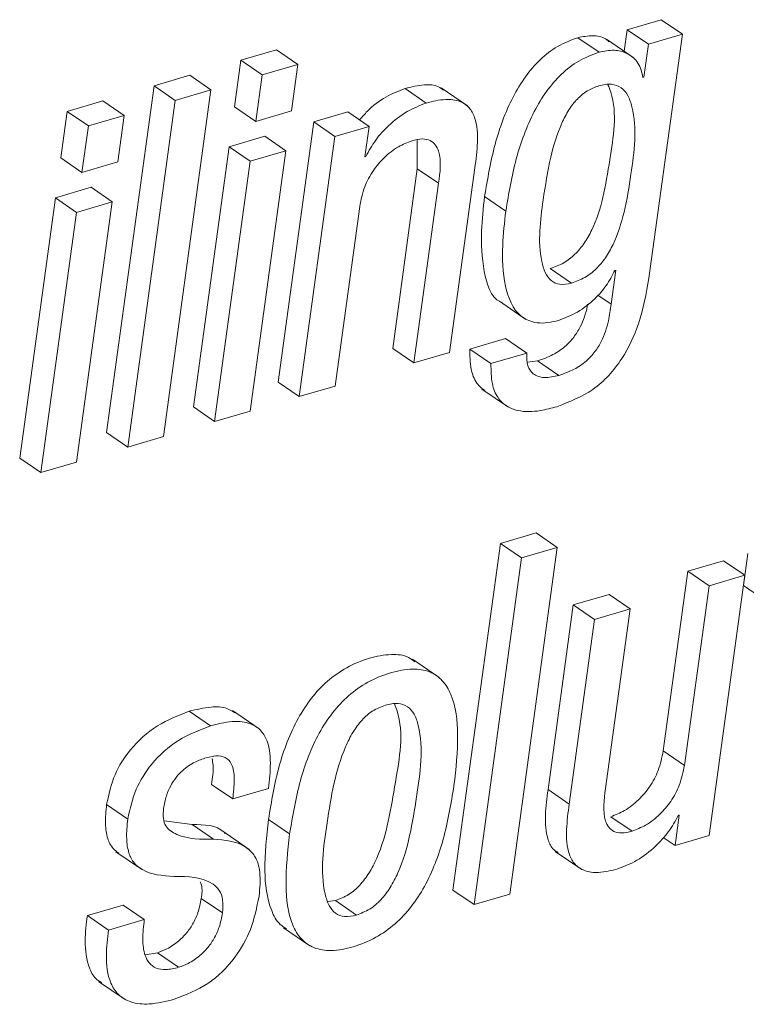
# Paper-space layout 'Sheet2' of a CAD drawing. Units: inches. Extents: x 0 to 195, y 0 to 151.
# Drawn here: x 155 to 156, y 121 to 122 of the extents above; entities that cross this region are included whole.
import ezdxf

# ---------------------------------------------------------------- set-up
doc = ezdxf.new("R2010")
doc.units = ezdxf.units.IN
doc.header["$MEASUREMENT"] = 0
doc.layers.add('SLD-0', color=179, linetype='Continuous')

psp = doc.layouts.new('Sheet2')

# ---------------------------------------------------------------- linework, layer by layer
at = {"layer": 'SLD-0', "color": 179, "linetype": 'Continuous', "lineweight": 15}
for p, q in [((155.48429, 121.7155), (155.46138, 121.70877)), ((155.49855, 121.7057), (155.48429, 121.7155)), ((155.44242, 121.6936), (155.42816, 121.70339)), ((155.46538, 121.6901), (155.44757, 121.70235)), ((155.46138, 121.70877), (155.45939, 121.69422)), ((155.47564, 121.69897), (155.46138, 121.70877)), ((155.49855, 121.7057), (155.47564, 121.69897)), ((155.47606, 121.54161), (155.49855, 121.7057)), ((155.47564, 121.69897), (155.47259, 121.67675)), ((155.22539, 121.69523), (155.20134, 121.68817)), ((155.23964, 121.68544), (155.22539, 121.69523)), ((155.20134, 121.68817), (155.19705, 121.65685)), ((155.21559, 121.67837), (155.20134, 121.68817)), ((155.23964, 121.68544), (155.21559, 121.67837)), ((155.23535, 121.65412), (155.23964, 121.68544)), ((155.16692, 121.67805), (155.14285, 121.67098)), ((155.18117, 121.66826), (155.16692, 121.67805)), ((155.21559, 121.67837), (155.2113, 121.64706)), ((155.47259, 121.67675), (155.47202, 121.67659)), ((155.14285, 121.67098), (155.11088, 121.43764)), ((155.15711, 121.66119), (155.14285, 121.67098)), ((155.32607, 121.65941), (155.31181, 121.66921)), ((155.35397, 121.65743), (155.33615, 121.66967)), ((155.14919, 121.43491), (155.18117, 121.66826)), ((155.18117, 121.66826), (155.15711, 121.66119)), ((155.10843, 121.66087), (155.08438, 121.6538)), ((155.12269, 121.65107), (155.10843, 121.66087)), ((155.15711, 121.66119), (155.12513, 121.42784)), ((155.2113, 121.64706), (155.19705, 121.65685)), ((155.08438, 121.6538), (155.08009, 121.62249)), ((155.09864, 121.644), (155.08438, 121.6538)), ((155.12269, 121.65107), (155.09864, 121.644)), ((155.1184, 121.61976), (155.12269, 121.65107)), ((155.2113, 121.64706), (155.23535, 121.65412)), ((155.27332, 121.65351), (155.25042, 121.64678)), ((155.28758, 121.64371), (155.27332, 121.65351)), ((155.09864, 121.644), (155.09435, 121.61269)), ((155.25042, 121.64678), (155.22641, 121.47159)), ((155.26467, 121.63698), (155.25042, 121.64678)), ((155.28758, 121.64371), (155.26467, 121.63698)), ((155.28476, 121.62314), (155.28758, 121.64371)), ((155.21741, 121.63705), (155.19336, 121.62998)), ((155.23167, 121.62726), (155.21741, 121.63705)), ((155.26467, 121.63698), (155.24066, 121.46179)), ((155.19336, 121.62998), (155.16936, 121.45482)), ((155.20762, 121.62019), (155.19336, 121.62998)), ((155.32004, 121.63461), (155.32008, 121.61518)), ((155.23167, 121.62726), (155.20762, 121.62019)), ((155.20767, 121.45209), (155.23167, 121.62726)), ((155.28533, 121.62331), (155.28476, 121.62314)), ((155.28533, 121.62331), (155.28483, 121.62366)), ((155.09435, 121.61269), (155.08009, 121.62249)), ((155.09435, 121.61269), (155.1184, 121.61976)), ((155.20762, 121.62019), (155.18361, 121.44503)), ((155.32008, 121.61518), (155.30351, 121.49424)), ((155.33434, 121.60539), (155.32008, 121.61518)), ((155.34183, 121.49152), (155.35885, 121.61573)), ((155.33434, 121.60539), (155.31776, 121.48445)), ((155.10046, 121.60268), (155.07641, 121.59562)), ((155.11471, 121.59289), (155.10046, 121.60268)), ((155.37966, 121.58671), (155.3654, 121.59651)), ((155.07641, 121.59562), (155.0524, 121.42046)), ((155.09066, 121.58582), (155.07641, 121.59562)), ((155.11471, 121.59289), (155.09066, 121.58582)), ((155.09071, 121.41773), (155.11471, 121.59289)), ((155.26471, 121.46886), (155.28129, 121.5898)), ((155.09066, 121.58582), (155.06666, 121.41066)), ((155.42387, 121.53817), (155.40962, 121.54797)), ((155.45371, 121.54694), (155.45057, 121.52409)), ((155.45314, 121.54677), (155.45371, 121.54694)), ((155.37538, 121.526), (155.3932, 121.51376)), ((155.37951, 121.50087), (155.35544, 121.4938)), ((155.39376, 121.49107), (155.37951, 121.50087)), ((155.31776, 121.48445), (155.30351, 121.49424)), ((155.31776, 121.48445), (155.34183, 121.49152)), ((155.3697, 121.484), (155.35544, 121.4938)), ((155.39376, 121.49107), (155.3697, 121.484)), ((155.40111, 121.48587), (155.39436, 121.48491)), ((155.41536, 121.47607), (155.40111, 121.48587)), ((155.24066, 121.46179), (155.22641, 121.47159)), ((155.24066, 121.46179), (155.26471, 121.46886)), ((155.36362, 121.46688), (155.38144, 121.45463)), ((155.18361, 121.44503), (155.16936, 121.45482)), ((155.18361, 121.44503), (155.20767, 121.45209)), ((155.12513, 121.42784), (155.11088, 121.43764)), ((155.12513, 121.42784), (155.14919, 121.43491)), ((155.06666, 121.41066), (155.0524, 121.42046)), ((155.06666, 121.41066), (155.09071, 121.41773)), ((155.40009, 121.37009), (155.37604, 121.36302)), ((155.41435, 121.36029), (155.40009, 121.37009)), ((155.37604, 121.36302), (155.34406, 121.12965)), ((155.3903, 121.35323), (155.37604, 121.36302)), ((155.38237, 121.12692), (155.41435, 121.36029)), ((155.41435, 121.36029), (155.3903, 121.35323)), ((155.3903, 121.35323), (155.35832, 121.11985)), ((155.52628, 121.35133), (155.50223, 121.34426)), ((155.54054, 121.34153), (155.52628, 121.35133)), ((155.54264, 121.35614), (155.5397, 121.33461)), ((155.50223, 121.34426), (155.48566, 121.22332)), ((155.51648, 121.33446), (155.50223, 121.34426)), ((155.54054, 121.34153), (155.51648, 121.33446)), ((155.51653, 121.16634), (155.54054, 121.34153)), ((155.51648, 121.33446), (155.49991, 121.21352)), ((155.55395, 121.32482), (155.5397, 121.33461)), ((155.44917, 121.32867), (155.42512, 121.3216)), ((155.46342, 121.31887), (155.44917, 121.32867)), ((155.42512, 121.3216), (155.40809, 121.19736)), ((155.43937, 121.31181), (155.42512, 121.3216)), ((155.46342, 121.31887), (155.43937, 121.31181)), ((155.44685, 121.19793), (155.46342, 121.31887)), ((155.43937, 121.31181), (155.42235, 121.18757)), ((155.33473, 121.27285), (155.31691, 121.28509)), ((155.18086, 121.24024), (155.16661, 121.25003)), ((155.21354, 121.23825), (155.19572, 121.2505)), ((155.49991, 121.21352), (155.48566, 121.22332)), ((155.19584, 121.19102), (155.18159, 121.20082)), ((155.19584, 121.19102), (155.21991, 121.19809)), ((155.42235, 121.18757), (155.40809, 121.19736)), ((155.12521, 121.17749), (155.11096, 121.18729)), ((155.46465, 121.16925), (155.45039, 121.17905)), ((155.49643, 121.18015), (155.49362, 121.15961)), ((155.49586, 121.17998), (155.49643, 121.18015)), ((155.16853, 121.17374), (155.14971, 121.17618)), ((155.18279, 121.16395), (155.16853, 121.17374)), ((155.23415, 121.16742), (155.2199, 121.17722)), ((155.20695, 121.15696), (155.18913, 121.16921)), ((155.49362, 121.15961), (155.51653, 121.16634)), ((155.49362, 121.15961), (155.4857, 121.16505)), ((155.11722, 121.15548), (155.13504, 121.14324)), ((155.41297, 121.15569), (155.43079, 121.14344)), ((155.35832, 121.11985), (155.34406, 121.12965)), ((155.35832, 121.11985), (155.38237, 121.12692)), ((155.12202, 121.11961), (155.09797, 121.11254)), ((155.13628, 121.10981), (155.12202, 121.11961)), ((155.18891, 121.1143), (155.17466, 121.1241)), ((155.25977, 121.12205), (155.26497, 121.12268)), ((155.27922, 121.11288), (155.26497, 121.12268)), ((155.11223, 121.10274), (155.09797, 121.11254)), ((155.13628, 121.10981), (155.11223, 121.10274)), ((155.22997, 121.10435), (155.24779, 121.0921)), ((155.14516, 121.08747), (155.13684, 121.08602)), ((155.15941, 121.07767), (155.14516, 121.08747)), ((155.10557, 121.06819), (155.12339, 121.05595))]:
    psp.add_line(p, q, dxfattribs=at)
at = {"layer": 'SLD-0', "color": 8, "linetype": 'Continuous', "lineweight": 15}
psp.add_line((155.45057, 121.52409), (155.44171, 121.53018), dxfattribs=at)
at = {"layer": 'SLD-0', "color": 179, "linetype": 'Continuous', "lineweight": 15}
for points, knots in [([(155.42816, 121.70339), (155.4235, 121.70165), (155.41422, 121.69816), (155.40237, 121.68875), (155.39239, 121.6771), (155.38122, 121.65837), (155.37126, 121.63128), (155.36739, 121.60829), (155.3654, 121.59651)], [0, 0, 0, 0, 0.113752, 0.226542, 0.342863, 0.464897, 0.725838, 1, 1, 1, 1]), ([(155.44901, 121.70068), (155.4483, 121.70137), (155.44549, 121.70407), (155.43767, 121.70526), (155.43151, 121.70405), (155.42816, 121.70339)], [0, 0, 0, 0, 0.133902, 0.530059, 1, 1, 1, 1]), ([(155.44242, 121.6936), (155.43776, 121.69185), (155.42847, 121.68837), (155.41663, 121.67896), (155.40665, 121.66731), (155.39547, 121.64857), (155.38552, 121.62148), (155.38164, 121.59849), (155.37966, 121.58671)], [0, 0, 0, 0, 0.11375, 0.226558, 0.342877, 0.464891, 0.725843, 1, 1, 1, 1]), ([(155.47202, 121.67659), (155.47123, 121.67999), (155.46966, 121.68672), (155.46174, 121.69329), (155.45208, 121.69564), (155.44582, 121.69432), (155.44242, 121.6936)], [0, 0, 0, 0, 0.260899, 0.516408, 0.737582, 1, 1, 1, 1]), ([(155.31181, 121.66921), (155.30744, 121.66746), (155.29819, 121.66376), (155.28802, 121.65601), (155.28294, 121.65004), (155.28125, 121.64806)], [0, 0, 0, 0, 0.374733, 0.792452, 1, 1, 1, 1]), ([(155.33767, 121.66806), (155.3366, 121.66888), (155.33299, 121.67165), (155.32344, 121.67199), (155.3161, 121.67023), (155.31181, 121.66921)], [0, 0, 0, 0, 0.14805, 0.503064, 1, 1, 1, 1]), ([(155.44236, 121.67101), (155.43968, 121.66999), (155.4343, 121.66795), (155.42748, 121.66216), (155.42175, 121.6547), (155.41506, 121.64175), (155.40903, 121.62126), (155.40411, 121.59031), (155.40075, 121.5636), (155.40569, 121.54551), (155.40967, 121.53952), (155.41649, 121.53654), (155.42123, 121.53759), (155.42387, 121.53817)], [0, 0, 0, 0, 0.053329, 0.107163, 0.164919, 0.228872, 0.379394, 0.561839, 0.819983, 0.86947, 0.910947, 0.950454, 1, 1, 1, 1]), ([(155.40962, 121.54797), (155.4127, 121.5491), (155.41878, 121.55134), (155.4265, 121.55742), (155.43283, 121.56503), (155.43984, 121.5776), (155.44589, 121.59664), (155.45049, 121.62736), (155.45529, 121.65422), (155.4491, 121.67004), (155.44844, 121.67173)], [0, 0, 0, 0, 0.0705565, 0.1388975, 0.2088583, 0.2830368, 0.4479795, 0.6347723, 0.9609397, 1, 1, 1, 1]), ([(155.42387, 121.53817), (155.42696, 121.53931), (155.43303, 121.54155), (155.44076, 121.54762), (155.44709, 121.55523), (155.4541, 121.5678), (155.4601, 121.58683), (155.465, 121.61766), (155.46858, 121.64493), (155.46238, 121.66429), (155.4577, 121.6702), (155.45028, 121.67282), (155.4452, 121.67166), (155.44236, 121.67101)], [0, 0, 0, 0, 0.059823, 0.117751, 0.177067, 0.239954, 0.379786, 0.538145, 0.814662, 0.864258, 0.906178, 0.94763, 1, 1, 1, 1]), ([(155.32607, 121.65941), (155.32167, 121.65767), (155.31238, 121.654), (155.30114, 121.64498), (155.29165, 121.63473), (155.28744, 121.62713), (155.28533, 121.62331)], [0, 0, 0, 0, 0.252811, 0.534647, 0.766323, 1, 1, 1, 1]), ([(155.35885, 121.61573), (155.3596, 121.62142), (155.36108, 121.63269), (155.3605, 121.64696), (155.3554, 121.65669), (155.34824, 121.6614), (155.33782, 121.66235), (155.3304, 121.66049), (155.32607, 121.65941)], [0, 0, 0, 0, 0.2393024, 0.4740435, 0.5777816, 0.683209, 0.8152153, 1, 1, 1, 1]), ([(155.28129, 121.5898), (155.28221, 121.59427), (155.28396, 121.6028), (155.28999, 121.61389), (155.29773, 121.623), (155.30655, 121.63009), (155.31341, 121.6328), (155.31653, 121.63404)], [0, 0, 0, 0, 0.229136, 0.437543, 0.628972, 0.830995, 1, 1, 1, 1]), ([(155.31653, 121.63404), (155.31888, 121.63461), (155.32293, 121.63561), (155.32871, 121.63466), (155.33257, 121.63148), (155.33678, 121.62182), (155.33544, 121.61281), (155.33434, 121.60539)], [0, 0, 0, 0, 0.165991, 0.287003, 0.390111, 0.497812, 1, 1, 1, 1]), ([(155.3654, 121.59651), (155.36451, 121.58872), (155.36257, 121.57176), (155.36386, 121.54848), (155.36926, 121.52822), (155.37691, 121.52522), (155.37732, 121.52506)], [0, 0, 0, 0, 0.3094813, 0.6736932, 0.9822752, 1, 1, 1, 1]), ([(155.37966, 121.58671), (155.3788, 121.57898), (155.37693, 121.56215), (155.37766, 121.53784), (155.38566, 121.51661), (155.40181, 121.51005), (155.41037, 121.51198), (155.4152, 121.51308)], [0, 0, 0, 0, 0.233499, 0.508292, 0.741105, 0.853649, 1, 1, 1, 1]), ([(155.4152, 121.51308), (155.41954, 121.51476), (155.42847, 121.51822), (155.4391, 121.52676), (155.44768, 121.5363), (155.45132, 121.54329), (155.45314, 121.54677)], [0, 0, 0, 0, 0.266149, 0.548545, 0.774802, 1, 1, 1, 1]), ([(155.41413, 121.45503), (155.42254, 121.45834), (155.43987, 121.46516), (155.4585, 121.48608), (155.47078, 121.51225), (155.47419, 121.53123), (155.47606, 121.54161)], [0, 0, 0, 0, 0.2375386, 0.4894666, 0.7206961, 1, 1, 1, 1]), ([(155.43471, 121.52397), (155.43463, 121.5235), (155.4338, 121.51822), (155.43101, 121.51051), (155.42554, 121.50153), (155.41942, 121.49506), (155.41121, 121.48941), (155.40463, 121.48711), (155.40111, 121.48587)], [0, 0, 0, 0, 0.026791, 0.298648, 0.449534, 0.612039, 0.79235, 1, 1, 1, 1]), ([(155.45057, 121.52409), (155.45006, 121.52029), (155.44889, 121.51168), (155.44531, 121.50071), (155.43978, 121.49174), (155.43368, 121.48526), (155.42546, 121.47961), (155.41888, 121.47731), (155.41536, 121.47607)], [0, 0, 0, 0, 0.1800375, 0.409082, 0.5362064, 0.6731359, 0.8250506, 1, 1, 1, 1]), ([(155.35544, 121.4938), (155.35547, 121.48926), (155.3555, 121.48137), (155.35907, 121.47113), (155.36359, 121.46737), (155.36551, 121.46578)], [0, 0, 0, 0, 0.438939, 0.762869, 1, 1, 1, 1]), ([(155.41536, 121.47607), (155.41214, 121.47529), (155.40634, 121.47388), (155.39793, 121.47615), (155.39364, 121.48309), (155.39372, 121.48816), (155.39376, 121.49107)], [0, 0, 0, 0, 0.302311, 0.543258, 0.736648, 1, 1, 1, 1]), ([(155.3697, 121.484), (155.3697, 121.47943), (155.3697, 121.4715), (155.37356, 121.46125), (155.37997, 121.45497), (155.38996, 121.45127), (155.40181, 121.4517), (155.41043, 121.45403), (155.41413, 121.45503)], [0, 0, 0, 0, 0.2048024, 0.3560093, 0.479822, 0.5968793, 0.8268251, 1, 1, 1, 1]), ([(155.31836, 121.28339), (155.31703, 121.28443), (155.31261, 121.28791), (155.30138, 121.28869), (155.28727, 121.28606), (155.27246, 121.27995), (155.25922, 121.27062), (155.24828, 121.25885), (155.23626, 121.24018), (155.22581, 121.21268), (155.22191, 121.1893), (155.2199, 121.17722)], [0, 0, 0, 0, 0.030089, 0.099766, 0.189903, 0.289051, 0.383824, 0.47833, 0.575287, 0.780671, 1, 1, 1, 1]), ([(155.34479, 121.19993), (155.34606, 121.21138), (155.34834, 121.23184), (155.3458, 121.25662), (155.33769, 121.27097), (155.32836, 121.27747), (155.31577, 121.27909), (155.30149, 121.2762), (155.28672, 121.27017), (155.27347, 121.26082), (155.26254, 121.24906), (155.25052, 121.23038), (155.24006, 121.20288), (155.23616, 121.1795), (155.23415, 121.16742)], [0, 0, 0, 0, 0.141181, 0.252202, 0.29666, 0.338559, 0.38607, 0.447539, 0.515158, 0.579794, 0.644243, 0.710364, 0.850426, 1, 1, 1, 1]), ([(155.1973, 121.24895), (155.19555, 121.25006), (155.19074, 121.2531), (155.17965, 121.25322), (155.1714, 121.2512), (155.16661, 121.25003)], [0, 0, 0, 0, 0.192873, 0.531236, 1, 1, 1, 1]), ([(155.29859, 121.25417), (155.29567, 121.25303), (155.28978, 121.25073), (155.28248, 121.24413), (155.27641, 121.23583), (155.26539, 121.21362), (155.25954, 121.17664), (155.25413, 121.13977), (155.26009, 121.11954), (155.26453, 121.11369), (155.27165, 121.11114), (155.27651, 121.11226), (155.27922, 121.11288)], [0, 0, 0, 0, 0.054847, 0.110636, 0.170419, 0.235612, 0.54535, 0.827026, 0.874406, 0.91357, 0.951765, 1, 1, 1, 1]), ([(155.26497, 121.12268), (155.26801, 121.12385), (155.27411, 121.1262), (155.28172, 121.13288), (155.28799, 121.14125), (155.2993, 121.16347), (155.3045, 121.20025), (155.31171, 121.23686), (155.30533, 121.25338), (155.30473, 121.25495)], [0, 0, 0, 0, 0.0662432, 0.1327837, 0.2032811, 0.2795705, 0.6390874, 0.9656874, 1, 1, 1, 1]), ([(155.27922, 121.11288), (155.28227, 121.11405), (155.28837, 121.1164), (155.29597, 121.12308), (155.30225, 121.13145), (155.31352, 121.15366), (155.31937, 121.19069), (155.32488, 121.22763), (155.31859, 121.24781), (155.31388, 121.25362), (155.30647, 121.256), (155.30142, 121.25483), (155.29859, 121.25417)], [0, 0, 0, 0, 0.056568, 0.113377, 0.173576, 0.238711, 0.545682, 0.824547, 0.871513, 0.910787, 0.949996, 1, 1, 1, 1]), ([(155.16661, 121.25003), (155.15919, 121.24716), (155.14419, 121.24135), (155.12722, 121.22582), (155.11535, 121.20739), (155.11245, 121.19411), (155.11096, 121.18729)], [0, 0, 0, 0, 0.267758, 0.542223, 0.76465, 1, 1, 1, 1]), ([(155.18086, 121.24024), (155.17345, 121.23736), (155.15844, 121.23155), (155.14147, 121.21602), (155.12961, 121.1976), (155.1267, 121.18432), (155.12521, 121.17749)], [0, 0, 0, 0, 0.26776, 0.542227, 0.764649, 1, 1, 1, 1]), ([(155.21991, 121.19809), (155.22054, 121.20375), (155.22179, 121.21498), (155.22025, 121.22935), (155.21384, 121.23872), (155.20556, 121.24297), (155.19399, 121.24355), (155.18568, 121.24146), (155.18086, 121.24024)], [0, 0, 0, 0, 0.226165, 0.448911, 0.551582, 0.661941, 0.803672, 1, 1, 1, 1]), ([(155.14927, 121.18456), (155.14979, 121.1874), (155.15076, 121.19271), (155.15376, 121.19978), (155.15748, 121.2055), (155.16284, 121.21116), (155.16967, 121.21584), (155.17544, 121.21785), (155.17791, 121.21871)], [0, 0, 0, 0, 0.182349, 0.341718, 0.483898, 0.61273, 0.834686, 1, 1, 1, 1]), ([(155.17791, 121.21871), (155.18067, 121.21942), (155.18539, 121.22064), (155.19248, 121.21876), (155.19645, 121.21228), (155.19716, 121.20273), (155.19633, 121.19532), (155.19584, 121.19102)], [0, 0, 0, 0, 0.197862, 0.338969, 0.477115, 0.696787, 1, 1, 1, 1]), ([(155.48566, 121.22332), (155.48474, 121.21885), (155.48299, 121.21032), (155.47694, 121.19922), (155.46921, 121.1901), (155.46039, 121.18301), (155.45352, 121.18029), (155.45039, 121.17905)], [0, 0, 0, 0, 0.229018, 0.437461, 0.628965, 0.83103, 1, 1, 1, 1]), ([(155.18191, 121.21814), (155.18217, 121.21668), (155.1832, 121.21095), (155.18228, 121.20514), (155.18159, 121.20082)], [0, 0, 0, 0, 0.254376, 1, 1, 1, 1]), ([(155.49991, 121.21352), (155.49899, 121.20905), (155.49724, 121.20052), (155.4912, 121.18942), (155.48346, 121.1803), (155.47464, 121.17321), (155.46778, 121.17049), (155.46465, 121.16925)], [0, 0, 0, 0, 0.229016, 0.437447, 0.628965, 0.831011, 1, 1, 1, 1]), ([(155.23415, 121.16742), (155.23288, 121.15598), (155.2306, 121.13554), (155.23315, 121.11077), (155.24127, 121.09642), (155.25061, 121.08992), (155.2632, 121.0883), (155.27749, 121.09119), (155.29225, 121.09722), (155.30549, 121.10658), (155.31643, 121.11834), (155.32843, 121.13701), (155.33888, 121.1645), (155.34278, 121.18786), (155.34479, 121.19993)], [0, 0, 0, 0, 0.141106, 0.252128, 0.296611, 0.338541, 0.386091, 0.447603, 0.515219, 0.579861, 0.644319, 0.710447, 0.8505, 1, 1, 1, 1]), ([(155.40809, 121.19736), (155.40732, 121.19165), (155.4058, 121.18033), (155.4066, 121.16637), (155.41071, 121.15735), (155.41395, 121.15547), (155.41501, 121.15485)], [0, 0, 0, 0, 0.381074, 0.754827, 0.920039, 1, 1, 1, 1]), ([(155.46465, 121.16925), (155.46231, 121.16868), (155.45826, 121.16769), (155.45248, 121.16864), (155.44862, 121.17182), (155.44441, 121.18148), (155.44575, 121.1905), (155.44685, 121.19793)], [0, 0, 0, 0, 0.165814, 0.286747, 0.389815, 0.497527, 1, 1, 1, 1]), ([(155.11096, 121.18729), (155.11049, 121.18287), (155.10967, 121.17519), (155.11109, 121.16504), (155.11432, 121.15797), (155.11775, 121.15545), (155.11913, 121.15443)], [0, 0, 0, 0, 0.372036, 0.646151, 0.857343, 1, 1, 1, 1]), ([(155.42235, 121.18757), (155.4216, 121.18188), (155.42011, 121.17061), (155.4207, 121.15635), (155.42579, 121.14662), (155.43296, 121.14192), (155.44338, 121.14097), (155.4508, 121.14283), (155.45513, 121.14391)], [0, 0, 0, 0, 0.239321, 0.474012, 0.577711, 0.683138, 0.815171, 1, 1, 1, 1]), ([(155.18279, 121.16395), (155.17441, 121.16384), (155.16285, 121.1637), (155.15082, 121.1712), (155.14873, 121.17833), (155.14908, 121.18232), (155.14927, 121.18456)], [0, 0, 0, 0, 0.536756, 0.740713, 0.853795, 1, 1, 1, 1]), ([(155.45513, 121.14391), (155.45952, 121.14565), (155.46881, 121.14931), (155.48005, 121.15833), (155.48954, 121.16857), (155.49375, 121.17617), (155.49586, 121.17998)], [0, 0, 0, 0, 0.25282, 0.534558, 0.76623, 1, 1, 1, 1]), ([(155.12521, 121.17749), (155.12475, 121.17308), (155.12394, 121.16542), (155.12531, 121.15518), (155.1289, 121.14783), (155.13859, 121.13998), (155.14855, 121.13936), (155.15621, 121.13888)], [0, 0, 0, 0, 0.223512, 0.388197, 0.515076, 0.626823, 1, 1, 1, 1]), ([(155.19077, 121.16781), (155.19052, 121.16807), (155.1851, 121.17361), (155.17662, 121.17368), (155.16853, 121.17374)], [0, 0, 0, 0, 0.046886, 1, 1, 1, 1]), ([(155.2199, 121.17722), (155.21859, 121.16573), (155.21625, 121.14519), (155.21913, 121.1209), (155.22592, 121.10734), (155.23057, 121.10452), (155.23209, 121.1036)], [0, 0, 0, 0, 0.443744, 0.792913, 0.932773, 1, 1, 1, 1]), ([(155.21355, 121.12562), (155.21408, 121.13101), (155.21498, 121.14012), (155.2118, 121.15228), (155.20121, 121.16252), (155.19045, 121.16335), (155.18279, 121.16395)], [0, 0, 0, 0, 0.277424, 0.468463, 0.621839, 1, 1, 1, 1]), ([(155.15621, 121.13888), (155.16574, 121.13881), (155.17734, 121.13872), (155.18737, 121.12953), (155.18964, 121.12245), (155.18918, 121.11726), (155.18891, 121.1143)], [0, 0, 0, 0, 0.556587, 0.67849, 0.816174, 1, 1, 1, 1]), ([(155.17392, 121.13532), (155.17423, 121.13454), (155.17566, 121.131), (155.1751, 121.12712), (155.17466, 121.1241)], [0, 0, 0, 0, 0.219036, 1, 1, 1, 1]), ([(155.17466, 121.1241), (155.17405, 121.12087), (155.1729, 121.1148), (155.1692, 121.10678), (155.16468, 121.10035), (155.1589, 121.09467), (155.15243, 121.09018), (155.14732, 121.08827), (155.14516, 121.08747)], [0, 0, 0, 0, 0.197883, 0.372448, 0.529256, 0.670871, 0.860928, 1, 1, 1, 1]), ([(155.15646, 121.05615), (155.16427, 121.05923), (155.18006, 121.06545), (155.19736, 121.08282), (155.20903, 121.10335), (155.212, 121.11798), (155.21355, 121.12562)], [0, 0, 0, 0, 0.262805, 0.531261, 0.7552, 1, 1, 1, 1]), ([(155.09797, 121.11254), (155.09726, 121.10687), (155.09577, 121.0949), (155.09756, 121.07979), (155.10285, 121.06993), (155.10659, 121.06796), (155.10763, 121.06741)], [0, 0, 0, 0, 0.351065, 0.74178, 0.928067, 1, 1, 1, 1]), ([(155.18891, 121.1143), (155.1883, 121.11107), (155.18716, 121.105), (155.18346, 121.09698), (155.17893, 121.09055), (155.17316, 121.08487), (155.16668, 121.08038), (155.16157, 121.07848), (155.15941, 121.07767)], [0, 0, 0, 0, 0.19788, 0.372447, 0.529272, 0.67087, 0.86095, 1, 1, 1, 1]), ([(155.15941, 121.07767), (155.15654, 121.07696), (155.15154, 121.07573), (155.14437, 121.07659), (155.1393, 121.08024), (155.13587, 121.0871), (155.13488, 121.09731), (155.13579, 121.10539), (155.13628, 121.10981)], [0, 0, 0, 0, 0.1724189, 0.3005995, 0.4093951, 0.5233607, 0.7394173, 1, 1, 1, 1]), ([(155.11223, 121.10274), (155.11154, 121.0971), (155.11008, 121.08519), (155.11161, 121.06969), (155.11848, 121.05871), (155.12783, 121.05334), (155.14123, 121.05233), (155.15086, 121.05474), (155.15646, 121.05615)], [0, 0, 0, 0, 0.202208, 0.4273218, 0.5346366, 0.6492276, 0.7956223, 1, 1, 1, 1])]:
    psp.add_open_spline(points, degree=3, knots=knots, dxfattribs=at)

doc.saveas('drawing.dxf')
